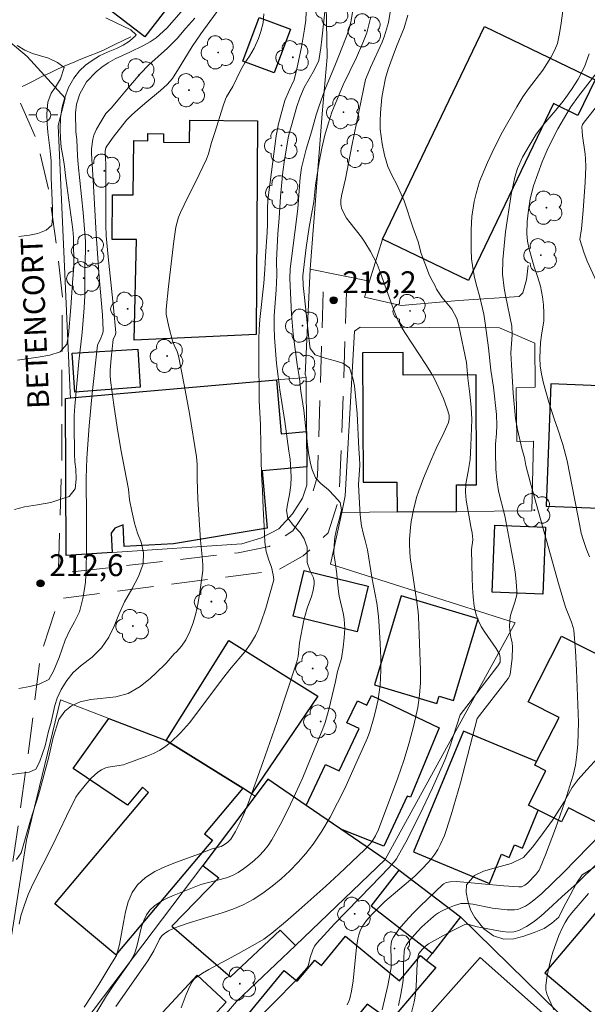
# Model space of a CAD drawing. Units: metres. Extents: x 282632 to 283148, y 1669353 to 1669918.
# Drawn here: x 283007 to 283047, y 1669747 to 1669815 of the extents above; entities that cross this region are included whole.
import ezdxf

# ---------------------------------------------------------------- set-up
doc = ezdxf.new("R2010")
doc.units = ezdxf.units.M
doc.header["$MEASUREMENT"] = 0
doc.linetypes.add('HIDDEN', pattern=[0.375, 0.25, -0.125])
doc.linetypes.add('Intermitente', pattern=[48, 15, -2, 2, -2, 2, -2, 2, -2, 2, -2, 15])
for name, color, linetype, lineweight, true_color in [('Arvores_Isoladas', 7, 'Continuous', 18, 0x00ff33), ('Curvas_Intermediarias', 7, 'Continuous', 9, 0x783c14), ('Curvas_Mestras', 7, 'Continuous', 20, 0x783c14), ('Pto_Cotado', 7, 'Continuous', 9, 0x783c14), ('Topon_Pto_Cotado', 7, 'Continuous', 9, 0x783c14), ('Vegetacao', 7, 'Orla8', 9, 0x00ff33)]:
    doc.layers.add(name, color=color, linetype=linetype, lineweight=lineweight, true_color=true_color)
for name, color, linetype, lineweight in [('Edificacoes', 7, 'Continuous', 30), ('Muro_Grade', 8, 'Continuous', 20), ('Nao_Pavimentada_S_Mfio', 10, 'HIDDEN', 15), ('Poste', 7, 'Continuous', 9), ('Rio_Intermitente', 5, 'Intermitente', 9), ('Topon_de_Vias', 7, 'Continuous', 9)]:
    doc.layers.add(name, color=color, linetype=linetype, lineweight=lineweight)
doc.styles.add('Arial', font='arial.ttf', dxfattribs={"height": 1.5})
doc.styles.get("Standard").update_dxf_attribs({"font": 'arial.ttf'})
doc.linetypes.add('Orla8', pattern='A,6,-0.5,["V",Standard,S=1,R=0,X=-0.5,Y=-1],-0.5,6,-0.5,["V",Standard,S=1,R=0,X=-0.5,Y=-1],-0.5', length=14)

# ---------------------------------------------------------------- blocks, each defined once
blk = doc.blocks.new('Cotas')
at = {"layer": 'Pto_Cotado'}
blk.add_hatch(color=256, dxfattribs=at).paths.add_polyline_path([(0, 0.24, 1), (0, -0.24, 1)])
at = {"layer": 'Pto_Cotado', "lineweight": -3}
blk.add_lwpolyline([(0, -0.24, -1), (0, 0.24, -1)], format="xyb", close=True, dxfattribs=at)
blk = doc.blocks.new('Arvore')
at = {"layer": 'Arvores_Isoladas'}
blk.add_lwpolyline([(-0.718, 0.493, 0.872324), (-0.722, -0.551, 0.862983), (0.284, -0.827, 0.900105), (0.89, 0.029, 0.863155), (0.262, 0.861, 0.882486)], format="xyb", close=True, dxfattribs=at)
blk.add_circle((0, 0), 0.0286, dxfattribs=at)
blk = doc.blocks.new('Poste')
at = {"layer": 'Poste'}
for points in [[(-0.5, 0), (-1, 0)], [(0.5, 0), (1, 0)]]:
    blk.add_lwpolyline(points, dxfattribs=at)
blk.add_lwpolyline([(0, 0.5, 1), (0, -0.5, 1)], format="xyb", close=True, dxfattribs=at)

msp = doc.modelspace()

# ---------------------------------------------------------------- linework, layer by layer
at = {"layer": 'Curvas_Intermediarias', "flags": 128}
for points, elevation in [([(283021.439, 1669816.255), (283019.952, 1669814.213), (283019.357, 1669813.331), (283018.526, 1669811.981), (283017.981, 1669811.132), (283017.628, 1669810.725), (283017.156, 1669810.312), (283016.077, 1669809.418), (283015.581, 1669808.982), (283015.19, 1669808.619), (283014.837, 1669808.257), (283013.917, 1669807.084), (283013.467, 1669806.478), (283013.408, 1669806.346), (283013.367, 1669806.125), (283013.396, 1669805.204), (283013.4, 1669801.037), (283013.429, 1669800.287), (283013.557, 1669798.852), (283013.921, 1669795.36), (283014.084, 1669793.617), (283014.067, 1669793.499), (283013.919, 1669793.155), (283013.775, 1669791.882), (283013.708, 1669791.031), (283013.707, 1669790.607), (283013.738, 1669790.186), (283013.943, 1669788.654), (283014.182, 1669787.123), (283014.445, 1669785.594), (283014.953, 1669782.852), (283015.023, 1669782.119), (283015.198, 1669781.352), (283015.367, 1669780.512), (283015.591, 1669779.828), (283015.833, 1669779.208), (283016.002, 1669778.478), (283015.967, 1669777.714), (283015.654, 1669776.84), (283015.199, 1669775.973), (283014.683, 1669775.097), (283014.302, 1669774.241), (283013.983, 1669773.437), (283013.614, 1669772.682), (283013.116, 1669771.946), (283012.469, 1669771.3), (283011.717, 1669770.733), (283011.15, 1669770.235), (283010.719, 1669769.691), (283010.337, 1669769.076), (283010.049, 1669768.469), (283009.902, 1669767.976), (283009.627, 1669766.733), (283009.461, 1669766.198), (283009.217, 1669765.196), (283009.051, 1669764.672), (283008.843, 1669764.071), (283008.585, 1669763.584), (283008.134, 1669763.383), (283005.659, 1669763.063)], 214), ([(283028.534, 1669816.155), (283028.264, 1669813.847), (283028.209, 1669813.25), (283028.067, 1669812.364), (283027.742, 1669811.692), (283027.059, 1669810.516), (283026.746, 1669809.801), (283026.556, 1669809.21), (283025.974, 1669807.164), (283025.7, 1669805.521), (283025.591, 1669804.709), (283025.428, 1669803.005), (283025.327, 1669801.51), (283025.236, 1669800.464), (283025.154, 1669798.593), (283025.163, 1669797.583), (283025.128, 1669796.576), (283024.984, 1669794.78), (283024.98, 1669794.009), (283025.013, 1669793.306), (283025.153, 1669791.508), (283025.254, 1669790.615), (283025.379, 1669789.702), (283025.73, 1669787.507), (283026.001, 1669785.467), (283026.101, 1669784.925), (283026.153, 1669783.703), (283026.148, 1669783.129), (283026.045, 1669782.497), (283025.922, 1669781.925), (283025.831, 1669781.381), (283025.931, 1669780.871), (283026.309, 1669780.354), (283026.773, 1669779.872), (283027.064, 1669779.451), (283027.251, 1669778.856), (283027.26, 1669777.802), (283027.477, 1669777.225), (283027.688, 1669776.751), (283027.742, 1669776.53), (283027.733, 1669776.33), (283027.675, 1669775.877), (283027.561, 1669775.468), (283027.253, 1669774.666), (283027.042, 1669773.844), (283026.736, 1669772.285), (283026.632, 1669771.339), (283026.55, 1669770.971), (283025.172, 1669766.804), (283024.21, 1669764.038), (283023.217, 1669761.285), (283022.954, 1669760.611), (283022.66, 1669759.948), (283022.333, 1669759.305), (283022.082, 1669758.881), (283021.996, 1669758.771), (283021.8, 1669758.571), (283021.581, 1669758.399), (283021.353, 1669758.27), (283020.716, 1669758.109), (283019.846, 1669757.751), (283018.272, 1669757.182), (283017.502, 1669756.879), (283016.779, 1669756.534), (283016.133, 1669756.126), (283015.589, 1669755.632), (283015.216, 1669755.088), (283014.947, 1669754.455), (283014.755, 1669753.758), (283014.61, 1669753.02), (283014.346, 1669751.522), (283014.148, 1669750.748), (283013.748, 1669750.14), (283012.92, 1669748.773), (283012.047, 1669747.402), (283011.901, 1669747.207)], 217), ([(283030.009, 1669747.369), (283030.151, 1669747.653), (283030.206, 1669747.8), (283030.321, 1669748.297), (283030.419, 1669749.005), (283030.662, 1669751.325), (283030.743, 1669751.911), (283030.812, 1669752.191), (283030.909, 1669752.459), (283031.032, 1669752.703), (283031.181, 1669752.939), (283031.35, 1669753.166), (283031.728, 1669753.597), (283032.127, 1669754.003), (283032.617, 1669754.467), (283034.675, 1669756.231), (283035.164, 1669756.691), (283035.623, 1669757.176), (283035.847, 1669757.451), (283036.054, 1669757.744), (283036.244, 1669758.05), (283036.417, 1669758.368), (283036.712, 1669759.029), (283036.835, 1669759.365), (283037.183, 1669760.446), (283037.504, 1669761.539), (283037.807, 1669762.639), (283038.972, 1669767.069), (283041.09, 1669769.835), (283041.193, 1669769.998), (283041.237, 1669770.133), (283041.368, 1669771.198), (283041.404, 1669771.999), (283041.372, 1669772.272), (283041.269, 1669772.679), (283041.222, 1669772.952), (283041.196, 1669773.438), (283041.201, 1669773.763), (283041.235, 1669774.083), (283041.293, 1669774.334), (283041.555, 1669775.079), (283041.632, 1669775.327), (283041.683, 1669775.577), (283041.695, 1669775.829), (283041.648, 1669776.497), (283041.57, 1669777.168), (283041.468, 1669777.84), (283041.219, 1669779.185), (283040.856, 1669781.025), (283040.441, 1669782.72), (283040.309, 1669783.495), (283040.24, 1669784.225), (283040.213, 1669785.418), (283040.213, 1669785.964), (283040.286, 1669786.689), (283040.322, 1669787.269), (283040.297, 1669787.993), (283040.083, 1669789.877), (283039.907, 1669791.059), (283039.743, 1669792.597), (283039.511, 1669794.286), (283039.411, 1669794.91), (283039.148, 1669796.08), (283038.936, 1669796.805), (283038.78, 1669797.434), (283038.655, 1669798.092), (283038.573, 1669798.722), (283038.541, 1669799.329), (283038.54, 1669799.865), (283038.552, 1669800.745), (283038.606, 1669801.632), (283038.76, 1669802.652), (283038.89, 1669803.204), (283039.131, 1669804.035), (283039.663, 1669805.352), (283040.164, 1669806.384), (283040.715, 1669807.449), (283041.694, 1669809.179), (283042.115, 1669809.86), (283042.493, 1669810.423), (283043.491, 1669811.713), (283044.024, 1669812.572), (283044.278, 1669813.046), (283044.482, 1669813.543), (283044.612, 1669814.117), (283044.729, 1669814.77), (283044.889, 1669815.941)], 222), ([(283018.583, 1669815.727), (283017.598, 1669814.582), (283016.878, 1669813.934), (283016.456, 1669813.655), (283015.991, 1669813.404), (283015.047, 1669812.945), (283014.036, 1669812.481), (283013.558, 1669812.207), (283013.118, 1669811.911), (283012.733, 1669811.587), (283012.082, 1669810.9), (283011.611, 1669810.063), (283011.395, 1669809.355), (283011.327, 1669808.758), (283011.335, 1669807.459), (283011.411, 1669806.924), (283011.459, 1669805.8), (283011.507, 1669805.201), (283011.835, 1669801.907), (283012.013, 1669799.919), (283012.015, 1669799.259), (283011.962, 1669798.114), (283011.955, 1669796.188), (283011.908, 1669795.345), (283011.77, 1669793.648), (283011.54, 1669791.647), (283011.264, 1669788.583), (283011.234, 1669787.924), (283011.23, 1669787.291), (283011.247, 1669785.281), (283011.279, 1669784.73), (283011.33, 1669784.231), (283011.363, 1669783.548), (283011.284, 1669782.893), (283010.89, 1669782.365), (283010.384, 1669782.184), (283009.613, 1669781.938), (283008.705, 1669781.773), (283007.816, 1669781.648), (283007.113, 1669781.462)], 212), ([(283013.407, 1669815.296), (283014.115, 1669814.951), (283015.128, 1669814.49), (283015.483, 1669814.128), (283015.47, 1669814.095), (283015.036, 1669813.704), (283014.602, 1669813.413), (283014.149, 1669813.184), (283013.572, 1669812.955), (283012.976, 1669812.686), (283012.461, 1669812.379), (283012.014, 1669812.044), (283011.599, 1669811.658), (283011.208, 1669811.15), (283010.83, 1669810.498), (283010.583, 1669809.828), (283010.404, 1669809.176), (283010.28, 1669808.417), (283010.251, 1669807.642), (283010.276, 1669807.007), (283010.327, 1669806.394), (283010.433, 1669805.775), (283010.546, 1669805.263), (283010.658, 1669804.265), (283011.129, 1669800.728), (283011.179, 1669800.174), (283011.18, 1669799.471), (283011.207, 1669798.858), (283011.196, 1669798.208), (283011.1, 1669797.072), (283010.993, 1669795.374), (283010.825, 1669793.492), (283010.722, 1669792.845), (283010.254, 1669792.306), (283009.538, 1669792.085), (283008.741, 1669791.946), (283007.327, 1669791.731)], 211), ([(283019.523, 1669815.274), (283018.903, 1669814.582), (283018.314, 1669813.884), (283017.638, 1669813.22), (283016.373, 1669812.08), (283015.771, 1669811.45), (283014.705, 1669810.222), (283014.37, 1669809.797), (283013.769, 1669809.088), (283013.397, 1669808.72), (283013.055, 1669808.152), (283012.768, 1669807.632), (283012.588, 1669807.229), (283012.511, 1669806.944), (283012.411, 1669806.281), (283012.411, 1669805.973), (283012.559, 1669803.729), (283012.731, 1669800.403), (283012.955, 1669797.464), (283013.175, 1669794.851), (283013.222, 1669793.811), (283013.216, 1669793.721), (283013.172, 1669793.545), (283013.003, 1669793.14), (283012.867, 1669792.897), (283012.829, 1669792.768), (283012.462, 1669789.445), (283012.252, 1669787.223), (283012.088, 1669784.998), (283012.045, 1669783.613), (283012.071, 1669780.836), (283012.074, 1669778.527), (283012.057, 1669777.431), (283012.004, 1669776.45), (283011.919, 1669775.855), (283011.815, 1669775.329), (283011.601, 1669774.425), (283011.257, 1669773.738), (283010.901, 1669773.105), (283010.612, 1669772.465), (283010.183, 1669771.283), (283009.808, 1669770.323), (283009.47, 1669769.753), (283008.816, 1669769.431), (283008.174, 1669769.275), (283007.415, 1669769.141)], 213), ([(283007.429, 1669752.926), (283007.557, 1669753.499), (283007.778, 1669754.179), (283008.066, 1669754.962), (283008.392, 1669755.717), (283009.726, 1669758.339), (283010.692, 1669760.36), (283011.346, 1669761.656), (283011.49, 1669761.885), (283011.976, 1669762.479), (283012.398, 1669762.959), (283012.623, 1669763.179), (283012.858, 1669763.378), (283013.108, 1669763.55), (283013.332, 1669763.655), (283013.574, 1669763.725), (283014.613, 1669763.893), (283014.859, 1669763.97), (283016.232, 1669764.484), (283016.683, 1669764.675), (283017.115, 1669764.891), (283017.52, 1669765.141), (283017.887, 1669765.434), (283018.542, 1669766.086), (283019.158, 1669766.786), (283019.745, 1669767.522), (283021.445, 1669769.808), (283022.027, 1669770.552), (283022.96, 1669771.664), (283023.355, 1669772.218), (283023.701, 1669772.78), (283023.885, 1669773.175), (283024.07, 1669773.669), (283024.41, 1669774.673), (283024.967, 1669776.614), (283024.918, 1669776.966), (283024.812, 1669777.482), (283024.632, 1669777.973), (283024.439, 1669778.572), (283024.357, 1669779.209), (283024.325, 1669779.738), (283024.305, 1669780.289), (283024.222, 1669781.548), (283024.188, 1669782.776), (283024.124, 1669783.888), (283024.063, 1669785.847), (283024.041, 1669787.316), (283023.951, 1669788.951), (283023.925, 1669792.059), (283023.935, 1669793.206), (283023.958, 1669793.841), (283024.006, 1669794.541), (283024.272, 1669797.041), (283024.344, 1669797.983), (283024.391, 1669798.902), (283024.504, 1669800.551), (283024.528, 1669801.076), (283024.531, 1669802.185), (283024.561, 1669802.748), (283025.131, 1669807.192), (283025.296, 1669808.001), (283025.51, 1669808.866), (283025.73, 1669809.616), (283026.019, 1669810.308), (283026.357, 1669811.035), (283026.548, 1669811.788), (283026.875, 1669813.277), (283027.084, 1669814.515), (283027.158, 1669815.14), (283027.201, 1669815.714)], 216), ([(283030.41, 1669815.82), (283030.27, 1669815.008), (283030.133, 1669814.484), (283029.95, 1669813.979), (283029.405, 1669812.582), (283029.203, 1669812.122), (283028.478, 1669810.349), (283028.055, 1669809.183), (283027.871, 1669808.63), (283027.559, 1669807.467), (283027.191, 1669806.253), (283026.873, 1669804.975), (283026.77, 1669804.311), (283026.614, 1669802.186), (283026.536, 1669801.424), (283026.19, 1669798.741), (283026.081, 1669798.016), (283026.064, 1669797.366), (283026.193, 1669794.912), (283026.301, 1669793.523), (283026.572, 1669791.45), (283026.728, 1669790.489), (283026.823, 1669789.602), (283027.042, 1669788.292), (283027.276, 1669785.935), (283027.345, 1669785.364), (283027.464, 1669784.74), (283027.589, 1669784.252), (283027.825, 1669783.637), (283028.196, 1669783.246), (283028.735, 1669782.81), (283029.137, 1669782.381), (283029.521, 1669781.935), (283029.627, 1669781.442), (283029.487, 1669780.842), (283029.309, 1669780.208), (283029.168, 1669779.553), (283029.108, 1669779.016), (283029.097, 1669778.414), (283029.197, 1669777.828), (283029.298, 1669777.023), (283029.316, 1669776.695), (283029.415, 1669775.816), (283029.47, 1669775.497), (283029.755, 1669774.227), (283029.807, 1669773.909), (283029.837, 1669773.59), (283029.844, 1669773.27), (283029.813, 1669772.626), (283029.74, 1669771.982), (283029.618, 1669771.194), (283029.349, 1669770.316), (283029.22, 1669769.628), (283028.759, 1669767.694), (283028.496, 1669766.799), (283028.335, 1669766.363), (283027.424, 1669764.13), (283026.952, 1669763.015), (283026.461, 1669761.91), (283025.946, 1669760.821), (283025.4, 1669759.755), (283024.818, 1669758.717), (283024.566, 1669758.333), (283024.279, 1669757.967), (283023.961, 1669757.62), (283023.619, 1669757.295), (283023.257, 1669756.993), (283022.883, 1669756.717), (283022.501, 1669756.468), (283022.113, 1669756.268), (283021.7, 1669756.112), (283019.951, 1669755.639), (283018.097, 1669754.917), (283017.627, 1669754.708), (283017.185, 1669754.473), (283016.784, 1669754.203), (283016.441, 1669753.887), (283016.196, 1669753.549), (283016.011, 1669753.16), (283015.869, 1669752.733), (283015.531, 1669751.371), (283015.393, 1669750.938), (283015.244, 1669750.601), (283015.003, 1669750.224), (283013.964, 1669748.745), (283013.46, 1669747.973), (283012.004, 1669745.586)], 218), ([(283014.082, 1669747.253), (283016.305, 1669750.388), (283016.712, 1669751.076), (283017.091, 1669751.873), (283017.183, 1669752.016), (283017.292, 1669752.142), (283017.423, 1669752.258), (283017.727, 1669752.454), (283018.063, 1669752.614), (283018.405, 1669752.753), (283019.14, 1669753.017), (283021.409, 1669753.699), (283022.148, 1669753.952), (283022.86, 1669754.249), (283023.535, 1669754.61), (283024.2, 1669755.044), (283024.85, 1669755.522), (283025.478, 1669756.04), (283026.079, 1669756.592), (283026.648, 1669757.176), (283027.178, 1669757.786), (283027.663, 1669758.419), (283028.274, 1669759.329), (283028.836, 1669760.28), (283029.358, 1669761.262), (283029.85, 1669762.266), (283030.32, 1669763.282), (283031.406, 1669765.738), (283031.564, 1669766.169), (283031.833, 1669767.05), (283031.947, 1669767.496), (283032.145, 1669768.392), (283032.203, 1669768.716), (283032.28, 1669769.374), (283032.322, 1669770.37), (283032.321, 1669771.215), (283032.294, 1669772.246), (283032.198, 1669773.79), (283032.151, 1669774.302), (283032.052, 1669775.018), (283031.72, 1669776.798), (283031.414, 1669778.674), (283031.264, 1669779.329), (283031.121, 1669779.821), (283031.008, 1669780.342), (283030.939, 1669780.87), (283030.888, 1669781.458), (283030.798, 1669783.192), (283030.881, 1669784.517), (283030.868, 1669785.019), (283030.823, 1669785.635), (283030.7, 1669788.072), (283030.51, 1669789.967), (283030.398, 1669790.509), (283030.186, 1669791.212), (283029.71, 1669791.54), (283029.178, 1669791.697), (283028.493, 1669791.866), (283027.813, 1669792.105), (283027.478, 1669792.552), (283027.378, 1669793.248), (283027.22, 1669794.778), (283027.044, 1669796.258), (283026.98, 1669796.868), (283026.96, 1669797.55), (283027.203, 1669799.503), (283027.409, 1669800.897), (283027.72, 1669802.639), (283027.829, 1669803.779), (283028.09, 1669805.377), (283028.279, 1669806.34), (283028.475, 1669807.231), (283028.72, 1669808.07), (283028.965, 1669808.81), (283029.745, 1669810.699), (283030.654, 1669812.565), (283031.093, 1669813.579), (283031.358, 1669814.273), (283031.466, 1669814.628), (283031.558, 1669814.998), (283031.633, 1669815.374)], 219), ([(283023.436, 1669745.951), (283026.499, 1669749.055), (283026.874, 1669749.466), (283027.231, 1669749.889), (283027.3, 1669749.995), (283027.349, 1669750.113), (283027.468, 1669750.631), (283027.653, 1669751.144), (283027.764, 1669751.394), (283027.916, 1669751.617), (283029.138, 1669752.94), (283031.668, 1669755.525), (283032.874, 1669756.783), (283033.241, 1669757.202), (283033.406, 1669757.424), (283033.55, 1669757.658), (283034.044, 1669758.569), (283034.987, 1669760.422), (283035.88, 1669762.304), (283036.732, 1669764.202), (283037.064, 1669765.063), (283037.783, 1669767.318), (283040.375, 1669770.704), (283040.553, 1669770.961), (283040.547, 1669771.281), (283040.49, 1669771.497), (283040.266, 1669771.885), (283039.486, 1669773.013), (283039.246, 1669773.395), (283039.044, 1669773.789), (283038.898, 1669774.2), (283038.765, 1669774.815), (283038.68, 1669775.445), (283038.633, 1669776.087), (283038.61, 1669776.737), (283038.571, 1669778.685), (283038.586, 1669778.887), (283038.646, 1669779.191), (283038.658, 1669779.392), (283038.61, 1669779.847), (283038.536, 1669780.301), (283038.207, 1669782.096), (283038.169, 1669782.664), (283038.187, 1669783.216), (283038.353, 1669784.081), (283038.488, 1669784.895), (283038.537, 1669785.865), (283038.596, 1669787.649), (283038.545, 1669788.496), (283038.451, 1669789.405), (283038.313, 1669790.497), (283038.218, 1669791.573), (283037.705, 1669794.092), (283037.561, 1669794.599), (283037.213, 1669795.245), (283036.522, 1669796.074), (283036.173, 1669796.62), (283036.049, 1669796.895), (283035.855, 1669797.22), (283035.687, 1669797.57), (283035.35, 1669798.411), (283035.112, 1669799.087), (283034.896, 1669799.885), (283034.56, 1669800.821), (283033.948, 1669802.704), (283033.431, 1669803.835), (283033.132, 1669804.392), (283032.815, 1669805.077), (283032.584, 1669805.841), (283032.427, 1669806.626), (283032.289, 1669807.641), (283032.295, 1669808.204), (283032.312, 1669808.767), (283032.41, 1669809.826), (283032.49, 1669810.334), (283032.65, 1669811.148), (283032.842, 1669811.778), (283033.114, 1669812.536), (283033.417, 1669813.334), (283033.943, 1669814.612), (283034.19, 1669815.493)], 221), ([(283046.661, 1669812.821), (283046.339, 1669811.929), (283045.924, 1669811.086), (283045.453, 1669810.361), (283044.951, 1669809.663), (283044.375, 1669808.943), (283043.544, 1669807.983), (283043.03, 1669807.297), (283042.534, 1669806.504), (283042.088, 1669805.712), (283041.735, 1669804.925), (283041.543, 1669804.34), (283041.303, 1669803.152), (283040.916, 1669800.581), (283040.72, 1669798.641), (283040.715, 1669797.666), (283040.822, 1669796.701), (283040.91, 1669796.189), (283041.354, 1669794.088), (283041.367, 1669793.486), (283041.275, 1669792.242), (283041.314, 1669791.428), (283041.435, 1669789.472), (283041.611, 1669787.722), (283041.73, 1669786.958), (283042.055, 1669785.576), (283042.211, 1669785.047), (283042.318, 1669784.495), (283042.642, 1669783.264), (283044.56, 1669776.376), (283045.048, 1669774.734), (283045.449, 1669773.714), (283045.575, 1669773.343), (283045.619, 1669773.153), (283045.725, 1669771.725), (283045.797, 1669770.389), (283045.93, 1669766.831), (283045.924, 1669766.056), (283045.884, 1669765.31), (283045.826, 1669764.588), (283045.729, 1669763.872), (283045.567, 1669763.172), (283044.989, 1669761.328), (283044.349, 1669759.496), (283043.657, 1669757.688), (283043.294, 1669756.797), (283043.218, 1669756.642), (283043.016, 1669756.36), (283042.423, 1669755.74), (283042.242, 1669755.599), (283042.112, 1669755.527), (283042.006, 1669755.493), (283041.833, 1669755.476), (283040.788, 1669755.55), (283037.547, 1669755.843), (283037.095, 1669755.835), (283036.824, 1669755.779), (283036.662, 1669755.701), (283036.593, 1669755.646), (283035.033, 1669754.164), (283034.525, 1669753.652), (283034.041, 1669753.126), (283033.593, 1669752.586), (283033.192, 1669752.028), (283033.087, 1669751.812), (283033.032, 1669751.574), (283033.013, 1669751.319), (283033.042, 1669750.518), (283033.045, 1669749.911), (283032.804, 1669748.696), (283032.43, 1669747.022)], 223), ([(283046.695, 1669778.198), (283046.454, 1669778.785), (283046.252, 1669779.387), (283046.128, 1669779.84), (283046.017, 1669780.344), (283045.166, 1669784.807), (283044.86, 1669785.927), (283044.486, 1669787.063), (283044.286, 1669787.621), (283043.893, 1669788.852), (283043.531, 1669790.156), (283043.381, 1669790.769), (283043.299, 1669791.354), (283043.274, 1669791.911), (283043.328, 1669792.954), (283043.39, 1669793.467), (283043.543, 1669794.454), (283043.561, 1669794.972), (283043.523, 1669795.541), (283043.46, 1669796.109), (283043.31, 1669796.834), (283043.11, 1669797.491), (283042.886, 1669798.16), (283042.536, 1669799.375), (283042.436, 1669799.932), (283042.386, 1669800.445), (283042.409, 1669801.292), (283042.489, 1669802.056), (283042.612, 1669802.837), (283042.84, 1669803.735), (283043.131, 1669804.577), (283043.447, 1669805.386), (283043.787, 1669806.194), (283044.245, 1669807.143), (283044.524, 1669807.673), (283045.131, 1669808.722), (283045.41, 1669809.174), (283045.93, 1669809.911), (283047.381, 1669811.763)], 224), ([(283033.543, 1669747.324), (283033.709, 1669748.093), (283033.838, 1669748.871), (283033.885, 1669749.309), (283033.886, 1669750.206), (283033.929, 1669751.029), (283033.955, 1669751.184), (283034.001, 1669751.328), (283034.072, 1669751.459), (283034.312, 1669751.786), (283034.856, 1669752.42), (283035.152, 1669752.722), (283035.775, 1669753.291), (283036.095, 1669753.554), (283036.29, 1669753.694), (283036.498, 1669753.818), (283036.942, 1669754.028), (283037.402, 1669754.201), (283037.631, 1669754.279), (283037.845, 1669754.33), (283038.069, 1669754.349), (283038.295, 1669754.342), (283038.674, 1669754.293), (283040.014, 1669754.013), (283041.028, 1669753.902), (283041.52, 1669753.9), (283041.753, 1669753.936), (283041.972, 1669754.006), (283042.278, 1669754.158), (283042.573, 1669754.345), (283042.859, 1669754.559), (283043.41, 1669755.038), (283044.907, 1669756.462), (283047.523, 1669759.151)], 224), ([(283044.233, 1669747.028), (283043.869, 1669747.848), (283043.765, 1669748.121), (283043.699, 1669748.395), (283043.689, 1669748.67), (283043.759, 1669749.246), (283043.866, 1669749.829), (283044.008, 1669750.415), (283044.179, 1669750.998), (283044.375, 1669751.573), (283044.593, 1669752.135), (283044.828, 1669752.679), (283045.013, 1669753.034), (283045.232, 1669753.373), (283045.477, 1669753.699), (283046.625, 1669755.034)], 226)]:
    msp.add_lwpolyline(points, dxfattribs=dict(at, elevation=elevation))
at = {"layer": 'Curvas_Mestras', "flags": 128}
for points, elevation in [([(283033.028, 1669815.961), (283032.848, 1669814.99), (283032.726, 1669814.513), (283032.581, 1669814.065), (283032.412, 1669813.623), (283031.628, 1669811.889), (283031.341, 1669811.23), (283031.283, 1669811.058), (283031.135, 1669810.4), (283030.343, 1669806.49), (283029.905, 1669804.217), (283029.625, 1669803.047), (283029.586, 1669802.759), (283029.584, 1669802.48), (283029.634, 1669802.214), (283029.777, 1669801.86), (283029.975, 1669801.519), (283030.212, 1669801.188), (283030.998, 1669800.207), (283031.231, 1669799.869), (283031.621, 1669799.231), (283031.86, 1669798.794), (283032.072, 1669798.345), (283032.297, 1669797.786), (283033.108, 1669795.51), (283033.324, 1669794.947), (283033.558, 1669794.394), (283033.685, 1669794.137), (283033.979, 1669793.643), (283035.432, 1669791.452), (283035.819, 1669790.826), (283035.995, 1669790.504), (283036.331, 1669789.814), (283036.635, 1669789.106), (283036.904, 1669788.388), (283037.044, 1669787.95), (283037.043, 1669787.699), (283036.978, 1669787.455), (283036.665, 1669786.731), (283036.147, 1669785.659), (283035.822, 1669784.935), (283035.278, 1669783.624), (283034.943, 1669782.741), (283034.796, 1669782.294), (283034.575, 1669781.446), (283034.427, 1669780.64), (283034.374, 1669780.232), (283034.312, 1669779.415), (283034.304, 1669779.009), (283034.317, 1669778.582), (283034.354, 1669778.155), (283034.782, 1669775.247), (283034.898, 1669774.422), (283034.931, 1669774.073), (283035.061, 1669770.406), (283035.052, 1669769.538), (283034.994, 1669768.677), (283034.871, 1669767.828), (283034.604, 1669766.606), (283034.278, 1669765.391), (283033.904, 1669764.183), (283033.495, 1669762.982), (283032.178, 1669759.424), (283031.974, 1669758.991), (283031.707, 1669758.587), (283031.555, 1669758.398), (283031.225, 1669758.046), (283029.443, 1669756.355), (283028.537, 1669755.522), (283026.696, 1669753.886), (283025.764, 1669753.084), (283024.824, 1669752.294), (283024.554, 1669752.086), (283024.271, 1669751.893), (283023.682, 1669751.542), (283022.33, 1669750.783), (283020.502, 1669749.793), (283020.057, 1669749.532), (283019.541, 1669749.193), (283019.467, 1669749.116), (283019.341, 1669748.939), (283019.188, 1669748.648), (283018.939, 1669748.063), (283018.6, 1669747.167)], 220), ([(283007.264, 1669757.377), (283007.584, 1669757.818), (283008.215, 1669760.068), (283008.76, 1669761.8), (283009.451, 1669764.344), (283009.775, 1669765.759), (283010.18, 1669766.993), (283010.574, 1669767.576), (283011.048, 1669767.956), (283011.64, 1669768.226), (283012.381, 1669768.385), (283014.091, 1669768.575), (283014.943, 1669768.804), (283015.757, 1669769.271), (283016.472, 1669769.855), (283016.848, 1669770.188), (283017.563, 1669770.893), (283018.117, 1669771.521), (283018.263, 1669771.653), (283018.621, 1669772.049), (283018.914, 1669772.482), (283019.191, 1669773.052), (283019.412, 1669773.66), (283019.589, 1669774.296), (283019.73, 1669774.951), (283019.845, 1669775.614), (283020.037, 1669776.927), (283020.069, 1669777.269), (283020.07, 1669777.614), (283020.05, 1669777.962), (283019.912, 1669779.357), (283019.746, 1669782.179), (283019.681, 1669783.562), (283019.688, 1669784.576), (283019.647, 1669785.079), (283019.162, 1669788.066), (283018.795, 1669790.052), (283018.399, 1669792.029), (283018.303, 1669792.331), (283018.103, 1669792.769), (283017.987, 1669793.067), (283017.731, 1669794.043), (283017.553, 1669794.914), (283017.555, 1669795.245), (283017.719, 1669796.808), (283017.891, 1669798.371), (283018.085, 1669799.931), (283018.225, 1669800.884), (283018.306, 1669801.232), (283018.413, 1669801.574), (283018.544, 1669801.906), (283018.785, 1669802.436), (283019.828, 1669804.522), (283020.324, 1669805.576), (283020.462, 1669805.954), (283020.683, 1669806.734), (283020.929, 1669807.481), (283021.453, 1669809.171), (283021.651, 1669809.717), (283021.714, 1669809.863), (283022.134, 1669810.578), (283022.691, 1669811.727), (283022.97, 1669812.201), (283023.286, 1669812.676), (283023.602, 1669813.228), (283023.911, 1669813.875), (283024.072, 1669814.366), (283024.232, 1669814.957), (283024.269, 1669815.581)], 215), ([(283007.291, 1669813.409), (283007.825, 1669813.086), (283008.36, 1669812.853), (283009.466, 1669812.52), (283010.075, 1669812.22), (283010.529, 1669811.881), (283010.288, 1669811.106), (283009.941, 1669810.536), (283009.649, 1669810.129), (283009.421, 1669809.499), (283009.347, 1669808.707), (283009.367, 1669807.999), (283009.417, 1669807.431), (283009.581, 1669806.138), (283009.634, 1669805.428), (283009.643, 1669804.291), (283009.734, 1669802.214), (283009.73, 1669801.537), (283009.694, 1669801.026), (283009.287, 1669800.683), (283008.726, 1669800.466), (283008.152, 1669800.347), (283007.405, 1669800.259)], 210), ([(283047.561, 1669796.309), (283046.541, 1669798.545), (283046.304, 1669799.163), (283046.019, 1669800.04), (283046.135, 1669800.785), (283046.248, 1669802.04), (283046.386, 1669803.985), (283046.436, 1669805.058), (283046.427, 1669805.594), (283046.401, 1669805.91), (283046.208, 1669807.176), (283046.179, 1669807.487), (283046.174, 1669807.794), (283046.189, 1669807.883), (283046.223, 1669807.969), (283046.332, 1669808.132), (283049.078, 1669811.599)], 225), ([(283034.363, 1669746.559), (283034.63, 1669747.565), (283034.718, 1669748.097), (283034.761, 1669748.628), (283034.843, 1669750.212), (283034.891, 1669750.746), (283034.951, 1669750.891), (283035.207, 1669751.202), (283035.403, 1669751.392), (283035.619, 1669751.554), (283036.635, 1669752.145), (283037.334, 1669752.508), (283038.121, 1669752.891), (283038.212, 1669752.908), (283038.348, 1669752.906), (283038.553, 1669752.856), (283038.963, 1669752.724), (283039.467, 1669752.641), (283040.288, 1669752.469), (283040.697, 1669752.4), (283041.095, 1669752.367), (283041.476, 1669752.389), (283041.833, 1669752.485), (283042.364, 1669752.75), (283042.874, 1669753.089), (283043.368, 1669753.484), (283043.85, 1669753.915), (283044.797, 1669754.808), (283045.839, 1669755.741), (283047.202, 1669757.069)], 225)]:
    msp.add_lwpolyline(points, dxfattribs=dict(at, elevation=elevation))
at = {"layer": 'Edificacoes', "flags": 128}
for points in [[(283016.081, 1669813.99), (283010.007, 1669818.669), (283016.397, 1669826.974), (283024.198, 1669820.971), (283021.757, 1669817.799), (283020.556, 1669818.723), (283019.84, 1669817.793), (283019.317, 1669818.195)], [(283023.964, 1669815.32), (283026.116, 1669814.513), (283024.989, 1669811.514), (283022.838, 1669812.322)], [(283044.215, 1669809.402), (283038.367, 1669797.227), (283032.444, 1669800.071), (283039.473, 1669814.703), (283047.083, 1669811.048), (283045.902, 1669808.591)], [(283023.854, 1669808.218), (283023.748, 1669793.509), (283015.363, 1669793.123), (283015.507, 1669800.038), (283013.832, 1669800.05), (283013.854, 1669803.124), (283015.293, 1669803.113), (283015.32, 1669806.855), (283016.296, 1669806.847), (283016.3, 1669807.338), (283017.374, 1669807.33), (283017.37, 1669806.744), (283019.17, 1669806.73), (283019.181, 1669808.254)], [(283015.761, 1669789.87), (283011.269, 1669789.53), (283011.097, 1669792.212), (283015.596, 1669792.499)], [(283031.07, 1669792.247), (283031.104, 1669783.341), (283033.443, 1669783.35), (283033.451, 1669781.292), (283037.55, 1669781.328), (283037.543, 1669783.155), (283038.915, 1669783.16), (283038.887, 1669790.735), (283033.864, 1669790.716), (283033.858, 1669792.257)], [(283025.151, 1669790.376), (283025.474, 1669786.679), (283027.22, 1669786.832), (283027.238, 1669784.393), (283024.155, 1669784.124), (283024.5, 1669780.174), (283018.055, 1669779.091), (283014.661, 1669778.912), (283014.595, 1669780.394), (283014.026, 1669780.168), (283013.771, 1669779.838), (283013.829, 1669778.5), (283010.662, 1669778.288), (283010.62, 1669789.105), (283010.977, 1669789.136)], [(283044.034, 1669790.108), (283043.705, 1669781.697), (283049.813, 1669781.458), (283050.144, 1669789.869)], [(283043.672, 1669780.236), (283043.488, 1669775.623), (283039.985, 1669775.763), (283040.17, 1669780.376)], [(283027.053, 1669777.257), (283031.466, 1669776.188), (283030.704, 1669773.041), (283026.291, 1669774.111)], [(283033.728, 1669775.521), (283031.89, 1669769.388), (283036.187, 1669768.101), (283036.341, 1669768.614), (283037.337, 1669768.315), (283039.021, 1669773.935)], [(283042.467, 1669768.23), (283044.764, 1669772.75), (283051.889, 1669769.13), (283047.21, 1669759.922), (283045.255, 1669760.916), (283044.764, 1669759.951), (283043.166, 1669760.762), (283042.498, 1669761.102), (283043.698, 1669763.464), (283042.926, 1669763.856), (283043.057, 1669764.113), (283044.598, 1669767.147)], [(283022.825, 1669762.268), (283017.554, 1669765.569), (283021.859, 1669772.443), (283027.988, 1669768.605), (283023.432, 1669761.889)], [(283027.193, 1669761.086), (283028.531, 1669763.904), (283029.462, 1669763.462), (283030.846, 1669766.376), (283029.996, 1669766.779), (283030.717, 1669768.299), (283031.365, 1669767.992), (283031.679, 1669768.654), (283036.343, 1669766.439), (283034.363, 1669761.649), (283034.146, 1669761.735), (283032.548, 1669758.294), (283029.58, 1669759.455)], [(283020.195, 1669759.145), (283020.734, 1669758.692), (283014.082, 1669750.794), (283009.892, 1669754.323), (283016.348, 1669761.989), (283015.926, 1669762.344), (283014.886, 1669761.11), (283011.164, 1669763.632), (283013.612, 1669767.078), (283017.554, 1669765.569), (283022.825, 1669762.268)], [(283038.01, 1669766.198), (283034.578, 1669757.89), (283039.822, 1669755.723), (283040.648, 1669757.724), (283041.175, 1669757.506), (283041.538, 1669758.386), (283042.09, 1669758.158), (283043.166, 1669760.762), (283042.498, 1669761.102), (283043.698, 1669763.464), (283042.926, 1669763.856), (283043.057, 1669764.113)], [(283024.556, 1669762.887), (283023.683, 1669761.731), (283020.071, 1669756.952), (283021.192, 1669756.105), (283017.951, 1669752.782), (283021.974, 1669749.286), (283025.406, 1669752.502), (283026.448, 1669751.457), (283032.638, 1669757.366), (283029.58, 1669759.455), (283027.193, 1669761.086)], [(283035.859, 1669750.889), (283031.67, 1669754.148), (283033.603, 1669756.633), (283037.823, 1669753.425)], [(283049.837, 1669744.317), (283054.629, 1669749.989), (283048.412, 1669755.242), (283043.621, 1669749.568)], [(283031.392, 1669747.401), (283025.456, 1669740.193), (283020.915, 1669743.932), (283025.684, 1669749.723), (283026.582, 1669748.984), (283027.786, 1669750.446), (283028.24, 1669750.072), (283029.897, 1669752.084), (283033.627, 1669749.013), (283035.062, 1669750.756), (283035.486, 1669750.407), (283036.128, 1669749.933), (283032.998, 1669746.254)], [(283039.159, 1669750.627), (283035.316, 1669746.295), (283039.62, 1669742.477), (283043.464, 1669746.808)], [(283013.763, 1669743.034), (283019.685, 1669749.401), (283021.682, 1669747.543), (283016.52, 1669741.993)]]:
    msp.add_lwpolyline(points, close=True, dxfattribs=at)
at = {"layer": 'Muro_Grade', "flags": 128}
for points in [[(283027.466, 1669798.004), (283028.29, 1669808.696), (283028.638, 1669812.598), (283028.542, 1669817.421)], [(283004.328, 1669815.723), (283007.979, 1669812.64), (283010.607, 1669809.766), (283010.124, 1669807.882), (283010.959, 1669789.5), (283010.977, 1669789.136)], [(283032.444, 1669800.071), (283031.547, 1669797.185)], [(283027.194, 1669790.555), (283027.146, 1669790.731), (283027.116, 1669790.731), (283027.466, 1669798.004)], [(283031.547, 1669797.185), (283027.466, 1669798.004)], [(283031.547, 1669797.185), (283031.202, 1669796.073), (283033.738, 1669795.506), (283037.696, 1669795.836), (283041.855, 1669796.12), (283042.115, 1669796.375), (283042.346, 1669797.279), (283042.474, 1669798.263)], [(283010.977, 1669789.136), (283010.62, 1669789.105), (283010.662, 1669778.288), (283013.829, 1669778.5), (283022.753, 1669779.098), (283024.129, 1669779.503), (283025.303, 1669780.132), (283026.261, 1669781.166), (283026.937, 1669782.235), (283027.246, 1669783.14), (283027.238, 1669784.393), (283027.22, 1669786.832), (283027.194, 1669790.555)], [(283027.194, 1669790.555), (283025.151, 1669790.376), (283010.977, 1669789.136)], [(283029.638, 1669781.259), (283028.862, 1669777.705), (283041.57, 1669773.665), (283032.638, 1669757.366)], [(283010.466, 1669744.241), (283005.814, 1669745.219), (283007.949, 1669758.707), (283010.286, 1669768.352), (283013.612, 1669767.078), (283017.554, 1669765.569), (283022.825, 1669762.268), (283023.432, 1669761.889), (283023.683, 1669761.731)], [(283023.683, 1669761.731), (283024.556, 1669762.887), (283027.193, 1669761.086), (283029.58, 1669759.455), (283032.638, 1669757.366)], [(283010.466, 1669744.241), (283020.071, 1669756.952), (283023.683, 1669761.731)], [(283032.638, 1669757.366), (283026.448, 1669751.457), (283022.394, 1669747.587), (283017.33, 1669741.687)], [(283032.638, 1669757.366), (283033.603, 1669756.633), (283037.823, 1669753.425)], [(283025.2, 1669737.084), (283027.347, 1669739.608), (283032.757, 1669745.97), (283032.998, 1669746.254), (283036.128, 1669749.933), (283035.486, 1669750.407), (283035.859, 1669750.889), (283037.823, 1669753.425)], [(283044.528, 1669746.836), (283037.823, 1669753.425)]]:
    msp.add_lwpolyline(points, dxfattribs=at)
msp.add_lwpolyline([(283033.451, 1669781.292), (283037.55, 1669781.328), (283042.733, 1669781.372), (283042.844, 1669786.159), (283041.686, 1669786.141), (283041.653, 1669789.829), (283042.96, 1669789.892), (283042.928, 1669792.907), (283040.508, 1669793.975), (283030.913, 1669794.01), (283030.53, 1669793.744), (283029.888, 1669782.406), (283029.638, 1669781.259)], close=True, dxfattribs=at)
at = {"layer": 'Nao_Pavimentada_S_Mfio', "ltscale": 10, "flags": 128}
for points in [[(283028.368, 1669796.453), (283027.975, 1669783.762), (283027.341, 1669781.58), (283026.271, 1669779.994), (283024.645, 1669778.922), (283022.504, 1669778.486), (283010.13, 1669777.054), (283010.366, 1669784.497), (283010.365, 1669789.151), (283010.418, 1669796.078), (283010.056, 1669799.28), (283009.505, 1669803.363), (283008.655, 1669806.878), (283007.254, 1669810.041), (283005.386, 1669812.002), (283001.436, 1669814.984), (282996.763, 1669817.903), (282990.378, 1669822.587), (282983.398, 1669828.103), (282978.906, 1669831.222), (282971.697, 1669835.411), (282961.47, 1669843.819), (282954.421, 1669851.388), (282948.611, 1669857.406), (282941.234, 1669865.483), (282929.393, 1669878.815), (282913.647, 1669898.264), (282904.624, 1669913.198)], [(283082.753, 1669744.347), (283079.962, 1669742.753), (283076.7, 1669740.56), (283072.741, 1669738.192), (283069.665, 1669737.335), (283064.778, 1669736.308), (283061.658, 1669734.693), (283058.285, 1669731.707), (283054.288, 1669728.305), (283050.7, 1669725.576), (283049.846, 1669725.198), (283048.943, 1669725.048), (283047.801, 1669724.997), (283045.042, 1669725.744), (283041.622, 1669727.053), (283037.85, 1669728.545), (283034.029, 1669730.617), (283030.716, 1669732.568), (283026.48, 1669735.291), (283023.083, 1669737.436), (283018.649, 1669739.717), (283014.375, 1669741.346), (283010.439, 1669742.42), (283007.217, 1669742.941), (283005.519, 1669743.606), (283004.943, 1669744.298), (283005.065, 1669745.125), (283005.911, 1669749.857), (283006.564, 1669754.16), (283007.443, 1669760.224), (283008.27, 1669766.226), (283008.893, 1669771.397), (283010.177, 1669775.326), (283021.003, 1669776.717), (283025.207, 1669777.273), (283026.991, 1669778.265), (283028.696, 1669779.852), (283029.449, 1669782.192), (283029.766, 1669789.678), (283029.963, 1669796.459)]]:
    msp.add_lwpolyline(points, dxfattribs=at)
at = {"layer": 'Rio_Intermitente', "flags": 128}
msp.add_lwpolyline([(283015.115, 1669813.997), (283014.694, 1669813.793), (283013.931, 1669813.433), (283013.28, 1669813.105), (283012.802, 1669812.895), (283012.331, 1669812.702), (283011.692, 1669812.449), (283011.103, 1669812.218), (283010.47, 1669811.949), (283009.949, 1669811.713), (283009.565, 1669811.53), (283008.994, 1669811.261), (283008.393, 1669810.955), (283007.89, 1669810.702), (283007.649, 1669810.589)], dxfattribs=at)
at = {"layer": 'Vegetacao', "flags": 128}
msp.add_lwpolyline([(283058.49, 1669779.998), (283059.019, 1669779.771), (283059.738, 1669778.855), (283060.131, 1669778.053), (283060.436, 1669777.467), (283060.985, 1669776.875), (283061.67, 1669776.711), (283062.473, 1669777.107), (283062.911, 1669777.491), (283063.336, 1669777.756), (283064.039, 1669777.931), (283064.908, 1669777.672), (283065.354, 1669777.156), (283065.689, 1669776.19), (283065.867, 1669775.288), (283065.972, 1669774.42), (283066.006, 1669773.493), (283065.984, 1669772.162), (283066.023, 1669770.675), (283066.009, 1669769.712), (283065.943, 1669769.207), (283065.564, 1669768.37), (283064.947, 1669767.952), (283064.144, 1669768.13), (283063.64, 1669768.542), (283063.088, 1669769.273), (283062.452, 1669770.107), (283061.919, 1669770.669), (283061.524, 1669771.065), (283060.947, 1669771.577), (283060.338, 1669771.872), (283059.608, 1669771.746), (283058.948, 1669770.811), (283058.457, 1669769.872), (283057.969, 1669769.018), (283057.482, 1669768.241), (283056.965, 1669767.324), (283056.197, 1669766.012), (283055.317, 1669764.566), (283054.785, 1669763.614), (283054.513, 1669763.246), (283054.121, 1669762.829), (283053.437, 1669762.288), (283052.568, 1669761.786), (283051.736, 1669761.459), (283051.034, 1669760.592), (283050.648, 1669759.972), (283050.215, 1669759.225), (283049.756, 1669758.406), (283049.268, 1669757.673), (283048.878, 1669757.242), (283048.475, 1669757.012), (283047.749, 1669756.851), (283046.965, 1669756.783), (283046.198, 1669756.314), (283045.796, 1669755.741), (283045.353, 1669754.909), (283044.919, 1669754.112), (283044.572, 1669753.406), (283044.1, 1669752.975), (283043.563, 1669752.626), (283042.888, 1669752.334), (283042.181, 1669752.085), (283041.493, 1669751.908), (283040.786, 1669751.883), (283040.091, 1669752.115), (283039.414, 1669752.587), (283038.801, 1669753.364), (283038.505, 1669753.91), (283038.311, 1669754.521), (283038.204, 1669755.118), (283038.235, 1669755.626), (283038.781, 1669756.272), (283039.404, 1669756.559), (283040.3, 1669756.81), (283041.298, 1669757.083), (283042.158, 1669757.516), (283042.777, 1669758.215), (283043.352, 1669758.973), (283044.14, 1669760.073), (283044.959, 1669761.347), (283045.504, 1669762.32), (283045.91, 1669762.869), (283046.516, 1669763.551), (283047.266, 1669764.361), (283048.128, 1669765.365), (283048.76, 1669766.303), (283048.844, 1669767.348), (283048.659, 1669768.093), (283048.379, 1669768.865), (283048.137, 1669769.626), (283048.046, 1669770.324), (283048.13, 1669771.036), (283048.285, 1669771.852), (283048.383, 1669772.585), (283048.464, 1669773.262), (283048.523, 1669774.323), (283048.561, 1669775.728), (283048.563, 1669777.321), (283048.586, 1669778.417), (283048.738, 1669779.05), (283049.054, 1669779.648), (283049.478, 1669780.196), (283049.995, 1669780.703), (283050.711, 1669781.233), (283051.632, 1669781.773), (283052.454, 1669782.169), (283052.946, 1669782.365), (283053.906, 1669782.725), (283054.453, 1669782.881), (283054.859, 1669782.922), (283055.199, 1669782.856), (283055.583, 1669782.671), (283056.08, 1669782.346), (283056.683, 1669781.921), (283057.35, 1669781.386), (283057.722, 1669780.999), (283057.732, 1669780.974)], close=True, dxfattribs=at)

# ---------------------------------------------------------------- block references
at = {"layer": 'Arvores_Isoladas'}
for p in [(283028.999, 1669815.839), (283031.242, 1669814.439), (283021.13, 1669812.924), (283026.273, 1669812.591), (283015.677, 1669811.349), (283019.123, 1669810.321), (283029.757, 1669808.812), (283025.494, 1669806.518), (283030.749, 1669806.148), (283013.299, 1669804.78), (283025.569, 1669803.296), (283043.726, 1669802.235), (283012.198, 1669799.264), (283043.343, 1669798.963), (283011.876, 1669797.381), (283014.901, 1669795.274), (283034.338, 1669795.123), (283026.935, 1669794.113), (283017.628, 1669792.028), (283026.738, 1669791.151), (283042.896, 1669781.411), (283020.669, 1669775.121), (283015.262, 1669773.442), (283027.637, 1669770.52), (283028.191, 1669766.863), (283030.531, 1669753.631), (283033.275, 1669751.242), (283022.632, 1669748.817)]:
    msp.add_blockref('Arvore', p, dxfattribs=at)
at = {"layer": 'Poste'}
msp.add_blockref('Poste', (283009.109, 1669808.619), dxfattribs=at)
at = {"layer": 'Pto_Cotado'}
for p in [(283029.077, 1669795.866, 219.225), (283008.908, 1669776.384, 212.625)]:
    msp.add_blockref('Cotas', p, dxfattribs=at)

# ---------------------------------------------------------------- texts
at = {"layer": 'Topon_de_Vias', "style": 'Arial'}
msp.add_text('BETENCORT', height=1.5, rotation=92.39496, dxfattribs=at).set_placement((283009.518, 1669788.416))
at = {"layer": 'Topon_Pto_Cotado', "style": 'Arial'}
for s, p in [('219,2', (283029.682, 1669796.355, 219.225)), ('212,6', (283009.513, 1669776.874, 212.625))]:
    msp.add_text(s, height=1.5, dxfattribs=at).set_placement(p)

doc.saveas('drawing.dxf')
